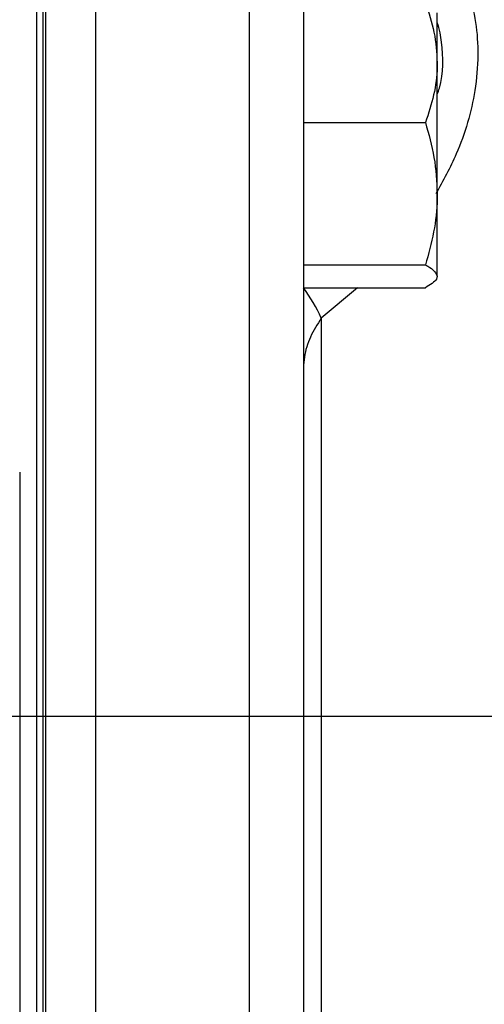
# Model space of a CAD drawing. Units: inches. Extents: x 0.5 to 21.5, y 0.5 to 16.8.
# Drawn here: x 9.4 to 9.7, y 4.3 to 4.8 of the extents above; entities that cross this region are included whole.
import ezdxf

# ---------------------------------------------------------------- set-up
doc = ezdxf.new("R2010")
doc.units = ezdxf.units.IN
doc.header["$MEASUREMENT"] = 0
doc.layers.add('DEFAULT', color=7, linetype='Continuous')
doc.styles.add('SLDTEXTSTYLE5', font='TXT', dxfattribs={"width": 0.75})
doc.dimstyles.new('SLDDIMSTYLE0', dxfattribs={"dimtxt": 0.125, "dimasz": 0.13, "dimexe": 0, "dimexo": 0.0625, "dimgap": 0.03125, "dimtad": 0, "dimtih": 1, "dimtoh": 1, "dimlfac": 4, "dimrnd": 1e-09, "dimzin": 12, "dimdsep": 46, "dimtxsty": 'SLDTEXTSTYLE5', "dimsah": 1, "dimcen": 0.09, "dimadec": 0, "dimazin": 3, "dimtfac": 1, "dimtofl": 0, "dimtmove": 0, "dimatfit": 3, "dimfxl": 1, "dimfrac": 2, "dimtolj": 1, "dimtzin": 12, "dimarcsym": 0})

# ---------------------------------------------------------------- blocks, each defined once
blk = doc.blocks.new('_D_21')
at = {"layer": 'DEFAULT'}
for p, q in [((11.87974, 5.14068), (12.31262, 5.14068)), ((12.18762, 5.14068), (12.18762, 4.89378)), ((12.18762, 4.42193), (12.18762, 4.69534)), ((9.27309, 4.42193), (12.31262, 4.42193))]:
    blk.add_line(p, q, dxfattribs=at)
for points in [[(12.18762, 5.14068), (12.16762, 5.01068), (12.20762, 5.01068)], [(12.18762, 4.42193), (12.20762, 4.55193), (12.16762, 4.55193)]]:
    blk.add_solid(points, dxfattribs=at)
at = {"layer": 'DEFAULT', "insert": (12.02599, 4.85648), "char_height": 0.125, "attachment_point": 1, "style": 'SLDTEXTSTYLE5'}
blk.add_mtext('2.88', dxfattribs=at)

msp = doc.modelspace()

# ---------------------------------------------------------------- linework, layer by layer
at = {"color": 7, "linetype": 'Continuous', "lineweight": 25}
for p, q in [((9.39059, 6.42774), (9.39059, 3.84443)), ((9.39434, 6.41818), (9.39434, 3.86318)), ((9.39584, 6.41818), (9.39584, 3.86318)), ((9.42559, 3.84662), (9.42559, 6.05571)), ((9.54809, 6.03474), (9.54809, 3.87629)), ((9.62709, 4.8075), (9.62709, 4.83691)), ((9.62709, 4.73025), (9.62709, 4.8075)), ((9.54809, 4.77224), (9.62011, 4.77224)), ((9.62709, 4.68154), (9.62709, 4.73025)), ((9.54809, 4.68826), (9.62011, 4.68826)), ((9.62658, 4.67979), (9.62709, 4.68067)), ((9.54809, 4.67482), (9.62011, 4.67482)), ((9.55863, 4.65678), (9.55863, 4.19084)), ((9.38066, 4.56595), (9.38066, 3.97158))]:
    msp.add_line(p, q, dxfattribs=at)
at = {"color": 8, "linetype": 'Continuous', "lineweight": 25}
for p, q in [((9.51629, 3.84504), (9.51629, 6.05683)), ((9.57995, 4.67482), (9.55863, 4.65678))]:
    msp.add_line(p, q, dxfattribs=at)
at = {"color": 7, "linetype": 'Continuous', "lineweight": 25}
msp.add_arc((9.4833, 4.62442), 0.08199, 23.24682, 37.80064, dxfattribs=at)
at = {"color": 8, "linetype": 'Continuous', "lineweight": 25}
for points, knots in [([(9.55863, 4.92679), (9.56829, 4.9232), (9.58781, 4.91594), (9.61037, 4.90084), (9.62721, 4.8839), (9.63813, 4.86771), (9.64578, 4.85), (9.65018, 4.83173), (9.65158, 4.81185), (9.64926, 4.78555), (9.64105, 4.75712), (9.63057, 4.73788), (9.62634, 4.73011)], [0, 0, 0, 0, 0.138565, 0.280259, 0.370264, 0.462322, 0.536986, 0.61371, 0.688364, 0.765619, 0.905471, 1, 1, 1, 1]), ([(9.62709, 4.78892), (9.62753, 4.79013), (9.63122, 4.80021), (9.63042, 4.81289), (9.62893, 4.82556), (9.62772, 4.82929), (9.62709, 4.83127)], [0, 0, 0, 0, 0.08566, 0.70805, 0.845723, 1, 1, 1, 1])]:
    msp.add_open_spline(points, degree=3, knots=knots, dxfattribs=at)
at = {"color": 7, "linetype": 'Continuous', "lineweight": 25}
for points, knots in [([(9.62011, 4.84277), (9.62206, 4.83704), (9.62599, 4.82548), (9.62672, 4.81353), (9.62709, 4.8075)], [0, 0, 0, 0, 0.495458, 1, 1, 1, 1]), ([(9.62709, 4.8075), (9.62708, 4.80667), (9.62701, 4.80034), (9.62549, 4.7884), (9.62191, 4.77766), (9.62011, 4.77224)], [0, 0, 0, 0, 0.070085, 0.530782, 1, 1, 1, 1]), ([(9.62011, 4.77224), (9.62206, 4.76542), (9.62599, 4.75166), (9.62672, 4.73743), (9.62709, 4.73025)], [0, 0, 0, 0, 0.495458, 1, 1, 1, 1]), ([(9.63809, 4.13903), (9.64054, 4.1421), (9.6455, 4.14831), (9.65856, 4.16499), (9.67649, 4.18852), (9.70136, 4.22243), (9.7316, 4.26571), (9.76495, 4.31641), (9.79815, 4.37012), (9.82865, 4.42265), (9.85714, 4.47488), (9.88268, 4.52481), (9.90607, 4.57379), (9.92522, 4.61714), (9.94041, 4.65443), (9.95177, 4.68476), (9.96022, 4.70957), (9.96515, 4.72553), (9.96788, 4.73496), (9.96852, 4.73727), (9.96884, 4.73843)], [0, 0, 0, 0, 0.0424889, 0.0859933, 0.1417363, 0.1990459, 0.2702353, 0.3436929, 0.4096607, 0.477254, 0.536842, 0.5978158, 0.657419, 0.7188198, 0.769565, 0.821675, 0.8733512, 0.9265548, 0.9630343, 1, 1, 1, 1]), ([(9.62709, 4.73025), (9.62708, 4.72926), (9.62701, 4.72172), (9.62549, 4.70751), (9.62191, 4.69472), (9.62011, 4.68826)], [0, 0, 0, 0, 0.070085, 0.530782, 1, 1, 1, 1]), ([(9.62011, 4.68826), (9.62102, 4.68778), (9.62513, 4.68559), (9.62623, 4.68331), (9.62709, 4.68154)], [0, 0, 0, 0, 0.222018, 1, 1, 1, 1]), ([(9.62709, 4.68154), (9.627, 4.68099), (9.62666, 4.67872), (9.62293, 4.6765), (9.62011, 4.67482)], [0, 0, 0, 0, 0.240516, 1, 1, 1, 1]), ([(9.55863, 4.65678), (9.55635, 4.65316), (9.55179, 4.64596), (9.54861, 4.63561), (9.54822, 4.62961), (9.54809, 4.62747)], [0, 0, 0, 0, 0.394161, 0.7841016, 1, 1, 1, 1])]:
    msp.add_open_spline(points, degree=3, knots=knots, dxfattribs=at)

# ---------------------------------------------------------------- dimensions: what is measured, and where the dimension line sits
at = {"layer": 'DEFAULT'}
dim = msp.add_linear_dim(base=(12.1876244432, 4.4219292393), p1=(11.8297420447, 5.1406792393), p2=(9.2230851791, 4.4219292393), angle=90, dimstyle='SLDDIMSTYLE0', dxfattribs=at)
dim.commit()
dim.dimension.update_dxf_attribs({"geometry": '_D_21', "text_midpoint": (12.1876244432, 4.7945630889), "dimtype": 160})

doc.saveas('drawing.dxf')
